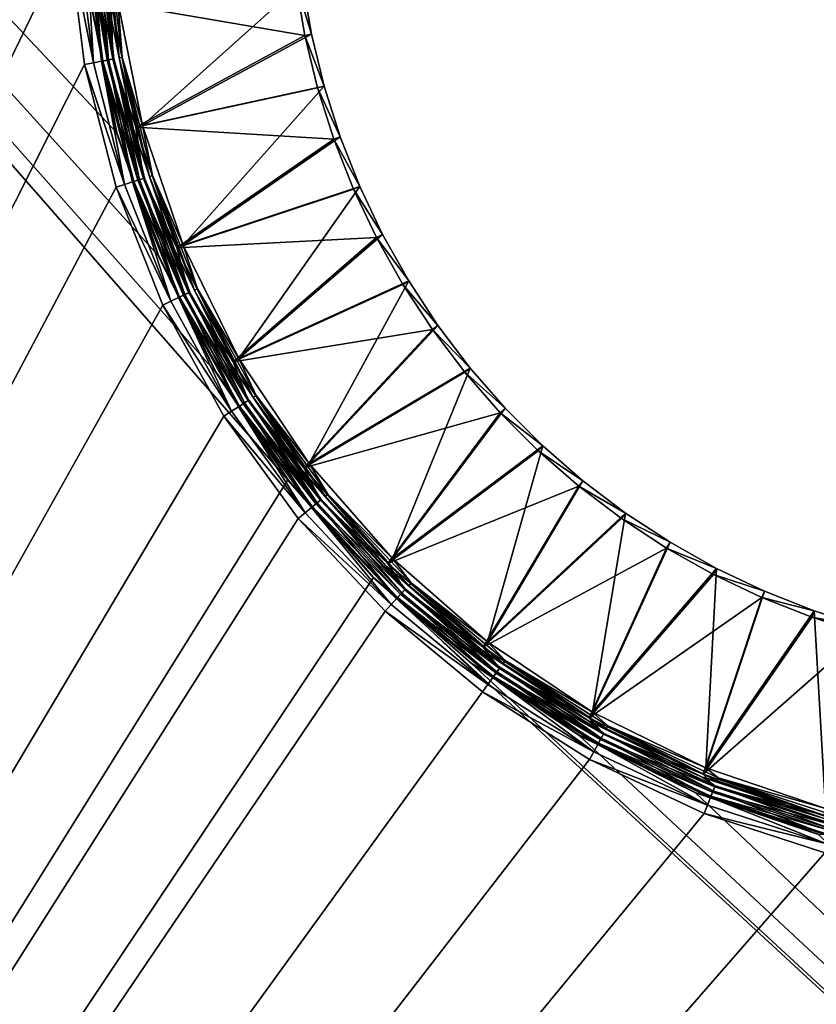
# Model space of a CAD drawing. Units: millimetres. Extents: x -430 to 430, y -255 to 255.
# Drawn here: x 138 to 184, y -27 to 32 of the extents above; entities that cross this region are included whole.
import ezdxf

# ---------------------------------------------------------------- set-up
doc = ezdxf.new("R2010")
doc.units = ezdxf.units.MM
doc.header["$LTSCALE"] = 65.185185
for name, color, linetype in [('308', 7, 'CONTINUOUS'), ('334', 7, 'CONTINUOUS'), ('364', 7, 'CONTINUOUS'), ('366', 7, 'CONTINUOUS'), ('368', 7, 'CONTINUOUS'), ('370', 7, 'CONTINUOUS'), ('372', 7, 'CONTINUOUS'), ('374', 7, 'CONTINUOUS'), ('375', 7, 'CONTINUOUS'), ('378', 7, 'CONTINUOUS')]:
    doc.layers.add(name, color=color, linetype=linetype)

msp = doc.modelspace()

# ---------------------------------------------------------------- linework, layer by layer
at = {"layer": '308', "linetype": 'Continuous'}
for points in [[(25.75, 150, -196), (25.75, -200, -196), (145.947, 65.322, -196), (25.75, 150, -196)], [(145.947, 65.322, -196), (25.75, -200, -196), (143.197, 58.377, -196), (145.947, 65.322, -196)], [(143.197, 58.377, -196), (25.75, -200, -196), (141.34, 51.144, -196), (143.197, 58.377, -196)], [(141.34, 51.144, -196), (25.75, -200, -196), (140.404, 43.734, -196), (141.34, 51.144, -196)], [(140.404, 43.734, -196), (25.75, -200, -196), (140.404, 36.266, -196), (140.404, 43.734, -196)], [(140.404, 36.266, -196), (25.75, -200, -196), (141.34, 28.856, -196), (140.404, 36.266, -196)], [(141.34, 28.856, -196), (25.75, -200, -196), (143.197, 21.622, -196), (141.34, 28.856, -196)], [(143.197, 21.622, -196), (25.75, -200, -196), (145.947, 14.678, -196), (143.197, 21.622, -196)], [(145.947, 14.678, -196), (25.75, -200, -196), (149.545, 8.134, -196), (145.947, 14.678, -196)], [(149.545, 8.134, -196), (25.75, -200, -196), (153.936, 2.092, -196), (149.545, 8.134, -196)], [(153.936, 2.092, -196), (25.75, -200, -196), (159.049, -3.352, -196), (153.936, 2.092, -196)], [(25.75, -200, -196), (373.75, -200, -196), (240.451, -3.352, -196), (25.75, -200, -196)], [(159.049, -3.352, -196), (25.75, -200, -196), (164.804, -8.111, -196), (159.049, -3.352, -196)], [(234.696, -8.111, -196), (25.75, -200, -196), (240.451, -3.352, -196), (234.696, -8.111, -196)], [(164.804, -8.111, -196), (25.75, -200, -196), (171.11, -12.112, -196), (164.804, -8.111, -196)], [(228.39, -12.112, -196), (25.75, -200, -196), (234.696, -8.111, -196), (228.39, -12.112, -196)], [(171.11, -12.112, -196), (25.75, -200, -196), (177.869, -15.292, -196), (171.11, -12.112, -196)], [(221.631, -15.292, -196), (25.75, -200, -196), (228.39, -12.112, -196), (221.631, -15.292, -196)], [(177.869, -15.292, -196), (25.75, -200, -196), (184.971, -17.598, -196), (177.869, -15.292, -196)], [(214.53, -17.598, -196), (25.75, -200, -196), (221.631, -15.292, -196), (214.53, -17.598, -196)], [(184.971, -17.598, -196), (25.75, -200, -196), (192.312, -18.997, -196), (184.971, -17.598, -196)], [(207.189, -18.997, -196), (25.75, -200, -196), (214.53, -17.598, -196), (207.189, -18.997, -196)], [(192.312, -18.997, -196), (25.75, -200, -196), (199.75, -19.464, -196), (192.312, -18.997, -196)], [(199.75, -19.464, -196), (25.75, -200, -196), (207.189, -18.997, -196), (199.75, -19.464, -196)]]:
    msp.add_3dface(points, dxfattribs=at)
at = {"layer": '334', "linetype": 'Continuous'}
for points in [[(141.725, 32.361, -197), (143.218, 24.852, -197), (25.75, 150, -197), (141.725, 32.361, -197)], [(143.218, 24.852, -197), (145.679, 17.603, -197), (25.75, 150, -197), (143.218, 24.852, -197)], [(145.679, 17.603, -197), (149.065, 10.737, -197), (25.75, 150, -197), (145.679, 17.603, -197)], [(149.065, 10.737, -197), (153.318, 4.372, -197), (25.75, 150, -197), (149.065, 10.737, -197)], [(25.75, 150, -197), (153.318, 4.372, -197), (25.75, -200, -197), (25.75, 150, -197)], [(153.318, 4.372, -197), (158.366, -1.384, -197), (25.75, -200, -197), (153.318, 4.372, -197)], [(25.75, -200, -197), (158.366, -1.384, -197), (373.75, -200, -197), (25.75, -200, -197)], [(158.366, -1.384, -197), (164.122, -6.432, -197), (373.75, -200, -197), (158.366, -1.384, -197)], [(164.122, -6.432, -197), (170.487, -10.685, -197), (373.75, -200, -197), (164.122, -6.432, -197)], [(170.487, -10.685, -197), (177.353, -14.071, -197), (373.75, -200, -197), (170.487, -10.685, -197)], [(177.353, -14.071, -197), (184.602, -16.532, -197), (373.75, -200, -197), (177.353, -14.071, -197)]]:
    msp.add_3dface(points, dxfattribs=at)
at = {"layer": '364', "linetype": 'Continuous'}
for points in [[(144.751, 25.263, -198.244), (154.178, 33.736, -203), (143.298, 32.568, -198.244), (144.751, 25.263, -198.244)], [(154.712, 30.641, -203), (154.178, 33.736, -203), (144.751, 25.263, -198.244), (154.712, 30.641, -203)], [(155.456, 27.589, -203), (154.712, 30.641, -203), (144.751, 25.263, -198.244), (155.456, 27.589, -203)], [(147.145, 18.21, -198.244), (155.456, 27.589, -203), (144.751, 25.263, -198.244), (147.145, 18.21, -198.244)], [(156.406, 24.596, -203), (155.456, 27.589, -203), (147.145, 18.21, -198.244), (156.406, 24.596, -203)], [(157.558, 21.674, -203), (156.406, 24.596, -203), (147.145, 18.21, -198.244), (157.558, 21.674, -203)], [(150.439, 11.53, -198.244), (157.558, 21.674, -203), (147.145, 18.21, -198.244), (150.439, 11.53, -198.244)], [(158.907, 18.837, -203), (157.558, 21.674, -203), (150.439, 11.53, -198.244), (158.907, 18.837, -203)], [(160.447, 16.099, -203), (158.907, 18.837, -203), (150.439, 11.53, -198.244), (160.447, 16.099, -203)], [(154.577, 5.338, -198.244), (160.447, 16.099, -203), (150.439, 11.53, -198.244), (154.577, 5.338, -198.244)], [(162.169, 13.473, -203), (160.447, 16.099, -203), (154.577, 5.338, -198.244), (162.169, 13.473, -203)], [(164.067, 10.97, -203), (162.169, 13.473, -203), (154.577, 5.338, -198.244), (164.067, 10.97, -203)], [(159.488, -0.262, -198.244), (164.067, 10.97, -203), (154.577, 5.338, -198.244), (159.488, -0.262, -198.244)], [(166.132, 8.603, -203), (164.067, 10.97, -203), (159.488, -0.262, -198.244), (166.132, 8.603, -203)], [(168.353, 6.382, -203), (166.132, 8.603, -203), (159.488, -0.262, -198.244), (168.353, 6.382, -203)], [(165.088, -5.173, -198.244), (168.353, 6.382, -203), (159.488, -0.262, -198.244), (165.088, -5.173, -198.244)], [(170.72, 4.317, -203), (168.353, 6.382, -203), (165.088, -5.173, -198.244), (170.72, 4.317, -203)], [(173.223, 2.419, -203), (170.72, 4.317, -203), (165.088, -5.173, -198.244), (173.223, 2.419, -203)], [(171.28, -9.311, -198.244), (173.223, 2.419, -203), (165.088, -5.173, -198.244), (171.28, -9.311, -198.244)], [(175.849, 0.697, -203), (173.223, 2.419, -203), (171.28, -9.311, -198.244), (175.849, 0.697, -203)], [(178.587, -0.843, -203), (175.849, 0.697, -203), (171.28, -9.311, -198.244), (178.587, -0.843, -203)], [(177.96, -12.605, -198.244), (178.587, -0.843, -203), (171.28, -9.311, -198.244), (177.96, -12.605, -198.244)], [(181.424, -2.192, -203), (178.587, -0.843, -203), (177.96, -12.605, -198.244), (181.424, -2.192, -203)], [(184.345, -3.344, -203), (181.424, -2.192, -203), (177.96, -12.605, -198.244), (184.345, -3.344, -203)], [(185.013, -14.999, -198.244), (184.345, -3.344, -203), (177.96, -12.605, -198.244), (185.013, -14.999, -198.244)], [(187.339, -4.294, -203), (184.345, -3.344, -203), (185.013, -14.999, -198.244), (187.339, -4.294, -203)]]:
    msp.add_3dface(points, dxfattribs=at)
at = {"layer": '366', "linetype": 'Continuous'}
for points in [[(142.464, 36.396, -197.839), (143.368, 29.244, -197.839), (142.662, 36.408, -198.078), (142.464, 36.396, -197.839)], [(142.464, 36.396, -197.839), (142.727, 32.492, -197.551), (143.368, 29.244, -197.839), (142.464, 36.396, -197.839)], [(143.298, 32.568, -198.244), (142.662, 36.408, -198.078), (143.563, 29.282, -198.078), (143.298, 32.568, -198.244)], [(142.662, 36.408, -198.078), (143.368, 29.244, -197.839), (143.563, 29.282, -198.078), (142.662, 36.408, -198.078)], [(144.751, 25.263, -198.244), (143.298, 32.568, -198.244), (143.563, 29.282, -198.078), (144.751, 25.263, -198.244)], [(142.727, 32.492, -197.551), (144.196, 25.112, -197.551), (143.368, 29.244, -197.839), (142.727, 32.492, -197.551)], [(143.368, 29.244, -197.839), (145.16, 22.263, -197.839), (143.563, 29.282, -198.078), (143.368, 29.244, -197.839)], [(143.368, 29.244, -197.839), (144.196, 25.112, -197.551), (145.16, 22.263, -197.839), (143.368, 29.244, -197.839)], [(144.751, 25.263, -198.244), (143.563, 29.282, -198.078), (145.349, 22.324, -198.078), (144.751, 25.263, -198.244)], [(143.563, 29.282, -198.078), (145.16, 22.263, -197.839), (145.349, 22.324, -198.078), (143.563, 29.282, -198.078)], [(144.196, 25.112, -197.551), (146.614, 17.987, -197.551), (145.16, 22.263, -197.839), (144.196, 25.112, -197.551)], [(147.145, 18.21, -198.244), (144.751, 25.263, -198.244), (145.349, 22.324, -198.078), (147.145, 18.21, -198.244)], [(145.16, 22.263, -197.839), (147.814, 15.561, -197.839), (145.349, 22.324, -198.078), (145.16, 22.263, -197.839)], [(145.16, 22.263, -197.839), (146.614, 17.987, -197.551), (147.814, 15.561, -197.839), (145.16, 22.263, -197.839)], [(147.145, 18.21, -198.244), (145.349, 22.324, -198.078), (147.993, 15.645, -198.078), (147.145, 18.21, -198.244)], [(145.349, 22.324, -198.078), (147.814, 15.561, -197.839), (147.993, 15.645, -198.078), (145.349, 22.324, -198.078)], [(150.439, 11.53, -198.244), (147.145, 18.21, -198.244), (147.993, 15.645, -198.078), (150.439, 11.53, -198.244)], [(146.614, 17.987, -197.551), (149.943, 11.239, -197.551), (147.814, 15.561, -197.839), (146.614, 17.987, -197.551)], [(147.814, 15.561, -197.839), (151.286, 9.244, -197.839), (147.993, 15.645, -198.078), (147.814, 15.561, -197.839)], [(147.814, 15.561, -197.839), (149.943, 11.239, -197.551), (151.286, 9.244, -197.839), (147.814, 15.561, -197.839)], [(150.439, 11.53, -198.244), (147.993, 15.645, -198.078), (151.454, 9.35, -198.078), (150.439, 11.53, -198.244)], [(147.993, 15.645, -198.078), (151.286, 9.244, -197.839), (151.454, 9.35, -198.078), (147.993, 15.645, -198.078)], [(149.943, 11.239, -197.551), (154.123, 4.983, -197.551), (151.286, 9.244, -197.839), (149.943, 11.239, -197.551)], [(154.577, 5.338, -198.244), (150.439, 11.53, -198.244), (151.454, 9.35, -198.078), (154.577, 5.338, -198.244)], [(151.286, 9.244, -197.839), (155.523, 3.412, -197.839), (151.454, 9.35, -198.078), (151.286, 9.244, -197.839)], [(154.577, 5.338, -198.244), (151.454, 9.35, -198.078), (155.676, 3.539, -198.078), (154.577, 5.338, -198.244)], [(151.454, 9.35, -198.078), (155.523, 3.412, -197.839), (155.676, 3.539, -198.078), (151.454, 9.35, -198.078)], [(151.286, 9.244, -197.839), (154.123, 4.983, -197.551), (155.523, 3.412, -197.839), (151.286, 9.244, -197.839)], [(159.488, -0.262, -198.244), (154.577, 5.338, -198.244), (155.676, 3.539, -198.078), (159.488, -0.262, -198.244)], [(154.123, 4.983, -197.551), (159.085, -0.673, -197.551), (155.523, 3.412, -197.839), (154.123, 4.983, -197.551)], [(155.523, 3.412, -197.839), (160.458, -1.842, -197.839), (155.676, 3.539, -198.078), (155.523, 3.412, -197.839)], [(159.488, -0.262, -198.244), (155.676, 3.539, -198.078), (160.593, -1.697, -198.078), (159.488, -0.262, -198.244)], [(155.676, 3.539, -198.078), (160.458, -1.842, -197.839), (160.593, -1.697, -198.078), (155.676, 3.539, -198.078)], [(155.523, 3.412, -197.839), (159.085, -0.673, -197.551), (160.458, -1.842, -197.839), (155.523, 3.412, -197.839)], [(165.088, -5.173, -198.244), (159.488, -0.262, -198.244), (160.593, -1.697, -198.078), (165.088, -5.173, -198.244)], [(159.085, -0.673, -197.551), (164.743, -5.634, -197.551), (160.458, -1.842, -197.839), (159.085, -0.673, -197.551)], [(160.458, -1.842, -197.839), (166.012, -6.437, -197.839), (160.593, -1.697, -198.078), (160.458, -1.842, -197.839)], [(165.088, -5.173, -198.244), (160.593, -1.697, -198.078), (166.128, -6.276, -198.078), (165.088, -5.173, -198.244)], [(160.593, -1.697, -198.078), (166.012, -6.437, -197.839), (166.128, -6.276, -198.078), (160.593, -1.697, -198.078)], [(160.458, -1.842, -197.839), (164.743, -5.634, -197.551), (166.012, -6.437, -197.839), (160.458, -1.842, -197.839)], [(171.28, -9.311, -198.244), (165.088, -5.173, -198.244), (166.128, -6.276, -198.078), (171.28, -9.311, -198.244)], [(164.743, -5.634, -197.551), (170.999, -9.813, -197.551), (166.012, -6.437, -197.839), (164.743, -5.634, -197.551)], [(166.012, -6.437, -197.839), (172.098, -10.299, -197.839), (166.128, -6.276, -198.078), (166.012, -6.437, -197.839)], [(171.28, -9.311, -198.244), (166.128, -6.276, -198.078), (172.193, -10.125, -198.078), (171.28, -9.311, -198.244)], [(166.128, -6.276, -198.078), (172.098, -10.299, -197.839), (172.193, -10.125, -198.078), (166.128, -6.276, -198.078)], [(166.012, -6.437, -197.839), (170.999, -9.813, -197.551), (172.098, -10.299, -197.839), (166.012, -6.437, -197.839)], [(170.999, -9.813, -197.551), (177.748, -13.14, -197.551), (172.098, -10.299, -197.839), (170.999, -9.813, -197.551)], [(177.96, -12.605, -198.244), (171.28, -9.311, -198.244), (172.193, -10.125, -198.078), (177.96, -12.605, -198.244)], [(172.098, -10.299, -197.839), (178.62, -13.368, -197.839), (172.193, -10.125, -198.078), (172.098, -10.299, -197.839)], [(172.098, -10.299, -197.839), (177.748, -13.14, -197.551), (178.62, -13.368, -197.839), (172.098, -10.299, -197.839)], [(177.96, -12.605, -198.244), (172.193, -10.125, -198.078), (178.693, -13.184, -198.078), (177.96, -12.605, -198.244)], [(172.193, -10.125, -198.078), (178.62, -13.368, -197.839), (178.693, -13.184, -198.078), (172.193, -10.125, -198.078)], [(185.013, -14.999, -198.244), (177.96, -12.605, -198.244), (178.693, -13.184, -198.078), (185.013, -14.999, -198.244)], [(177.748, -13.14, -197.551), (184.872, -15.557, -197.551), (178.62, -13.368, -197.839), (177.748, -13.14, -197.551)], [(178.62, -13.368, -197.839), (185.475, -15.596, -197.839), (178.693, -13.184, -198.078), (178.62, -13.368, -197.839)], [(185.013, -14.999, -198.244), (178.693, -13.184, -198.078), (185.525, -15.404, -198.078), (185.013, -14.999, -198.244)], [(178.693, -13.184, -198.078), (185.475, -15.596, -197.839), (185.525, -15.404, -198.078), (178.693, -13.184, -198.078)], [(178.62, -13.368, -197.839), (184.872, -15.557, -197.551), (185.475, -15.596, -197.839), (178.62, -13.368, -197.839)]]:
    msp.add_3dface(points, dxfattribs=at)
at = {"layer": '368', "linetype": 'Continuous'}
for points in [[(153.783, 33.682, -203.917), (154.322, 30.56, -203.917), (142.903, 32.516, -199.161), (153.783, 33.682, -203.917)], [(142.903, 32.516, -199.161), (154.322, 30.56, -203.917), (144.366, 25.16, -199.161), (142.903, 32.516, -199.161)], [(154.322, 30.56, -203.917), (155.072, 27.482, -203.917), (144.366, 25.16, -199.161), (154.322, 30.56, -203.917)], [(155.072, 27.482, -203.917), (156.03, 24.462, -203.917), (144.366, 25.16, -199.161), (155.072, 27.482, -203.917)], [(144.366, 25.16, -199.161), (156.03, 24.462, -203.917), (146.777, 18.058, -199.161), (144.366, 25.16, -199.161)], [(156.03, 24.462, -203.917), (157.193, 21.515, -203.917), (146.777, 18.058, -199.161), (156.03, 24.462, -203.917)], [(157.193, 21.515, -203.917), (158.553, 18.654, -203.917), (146.777, 18.058, -199.161), (157.193, 21.515, -203.917)], [(146.777, 18.058, -199.161), (158.553, 18.654, -203.917), (150.094, 11.331, -199.161), (146.777, 18.058, -199.161)], [(158.553, 18.654, -203.917), (160.106, 15.892, -203.917), (150.094, 11.331, -199.161), (158.553, 18.654, -203.917)], [(160.106, 15.892, -203.917), (161.844, 13.243, -203.917), (150.094, 11.331, -199.161), (160.106, 15.892, -203.917)], [(150.094, 11.331, -199.161), (161.844, 13.243, -203.917), (154.261, 5.095, -199.161), (150.094, 11.331, -199.161)], [(161.844, 13.243, -203.917), (163.758, 10.718, -203.917), (154.261, 5.095, -199.161), (161.844, 13.243, -203.917)], [(163.758, 10.718, -203.917), (165.84, 8.33, -203.917), (154.261, 5.095, -199.161), (163.758, 10.718, -203.917)], [(154.261, 5.095, -199.161), (165.84, 8.33, -203.917), (159.206, -0.544, -199.161), (154.261, 5.095, -199.161)], [(165.84, 8.33, -203.917), (168.08, 6.09, -203.917), (159.206, -0.544, -199.161), (165.84, 8.33, -203.917)], [(168.08, 6.09, -203.917), (170.468, 4.008, -203.917), (159.206, -0.544, -199.161), (168.08, 6.09, -203.917)], [(159.206, -0.544, -199.161), (170.468, 4.008, -203.917), (164.845, -5.489, -199.161), (159.206, -0.544, -199.161)], [(170.468, 4.008, -203.917), (172.993, 2.094, -203.917), (164.845, -5.489, -199.161), (170.468, 4.008, -203.917)], [(172.993, 2.094, -203.917), (175.642, 0.356, -203.917), (164.845, -5.489, -199.161), (172.993, 2.094, -203.917)], [(164.845, -5.489, -199.161), (175.642, 0.356, -203.917), (171.081, -9.656, -199.161), (164.845, -5.489, -199.161)], [(175.642, 0.356, -203.917), (178.404, -1.197, -203.917), (171.081, -9.656, -199.161), (175.642, 0.356, -203.917)], [(178.404, -1.197, -203.917), (181.265, -2.557, -203.917), (171.081, -9.656, -199.161), (178.404, -1.197, -203.917)], [(171.081, -9.656, -199.161), (181.265, -2.557, -203.917), (177.808, -12.973, -199.161), (171.081, -9.656, -199.161)], [(181.265, -2.557, -203.917), (184.212, -3.72, -203.917), (177.808, -12.973, -199.161), (181.265, -2.557, -203.917)], [(184.212, -3.72, -203.917), (187.232, -4.678, -203.917), (177.808, -12.973, -199.161), (184.212, -3.72, -203.917)], [(177.808, -12.973, -199.161), (187.232, -4.678, -203.917), (184.91, -15.384, -199.161), (177.808, -12.973, -199.161)]]:
    msp.add_3dface(points, dxfattribs=at)
at = {"layer": '370', "linetype": 'Continuous'}
for points in [[(142.666, 29.111, -198.562), (141.497, 36.335, -198.138), (141.751, 36.351, -198.562), (142.666, 29.111, -198.562)], [(142.415, 29.063, -198.138), (141.739, 32.362, -197.665), (141.497, 36.335, -198.138), (142.415, 29.063, -198.138)], [(142.415, 29.063, -198.138), (141.497, 36.335, -198.138), (142.666, 29.111, -198.562), (142.415, 29.063, -198.138)], [(143.011, 29.176, -198.91), (141.751, 36.351, -198.562), (142.102, 36.373, -198.91), (143.011, 29.176, -198.91)], [(142.666, 29.111, -198.562), (141.751, 36.351, -198.562), (143.011, 29.176, -198.91), (142.666, 29.111, -198.562)], [(142.903, 32.516, -199.161), (143.011, 29.176, -198.91), (142.102, 36.373, -198.91), (142.903, 32.516, -199.161)], [(142.903, 32.516, -199.161), (144.366, 25.16, -199.161), (143.011, 29.176, -198.91), (142.903, 32.516, -199.161)], [(143.233, 24.854, -197.665), (141.739, 32.362, -197.665), (142.415, 29.063, -198.138), (143.233, 24.854, -197.665)], [(144.481, 22.042, -198.562), (142.415, 29.063, -198.138), (142.666, 29.111, -198.562), (144.481, 22.042, -198.562)], [(144.238, 21.963, -198.138), (143.233, 24.854, -197.665), (142.415, 29.063, -198.138), (144.238, 21.963, -198.138)], [(144.238, 21.963, -198.138), (142.415, 29.063, -198.138), (144.481, 22.042, -198.562), (144.238, 21.963, -198.138)], [(144.815, 22.15, -198.91), (142.666, 29.111, -198.562), (143.011, 29.176, -198.91), (144.815, 22.15, -198.91)], [(144.481, 22.042, -198.562), (142.666, 29.111, -198.562), (144.815, 22.15, -198.91), (144.481, 22.042, -198.562)], [(144.366, 25.16, -199.161), (144.815, 22.15, -198.91), (143.011, 29.176, -198.91), (144.366, 25.16, -199.161)], [(144.366, 25.16, -199.161), (146.777, 18.058, -199.161), (144.815, 22.15, -198.91), (144.366, 25.16, -199.161)], [(145.694, 17.606, -197.665), (143.233, 24.854, -197.665), (144.238, 21.963, -198.138), (145.694, 17.606, -197.665)], [(147.485, 15.406, -198.91), (144.481, 22.042, -198.562), (144.815, 22.15, -198.91), (147.485, 15.406, -198.91)], [(146.777, 18.058, -199.161), (147.485, 15.406, -198.91), (144.815, 22.15, -198.91), (146.777, 18.058, -199.161)], [(147.167, 15.256, -198.562), (144.238, 21.963, -198.138), (144.481, 22.042, -198.562), (147.167, 15.256, -198.562)], [(146.937, 15.148, -198.138), (145.694, 17.606, -197.665), (144.238, 21.963, -198.138), (146.937, 15.148, -198.138)], [(146.937, 15.148, -198.138), (144.238, 21.963, -198.138), (147.167, 15.256, -198.562), (146.937, 15.148, -198.138)], [(147.167, 15.256, -198.562), (144.481, 22.042, -198.562), (147.485, 15.406, -198.91), (147.167, 15.256, -198.562)], [(146.777, 18.058, -199.161), (150.094, 11.331, -199.161), (147.485, 15.406, -198.91), (146.777, 18.058, -199.161)], [(149.079, 10.741, -197.665), (145.694, 17.606, -197.665), (146.937, 15.148, -198.138), (149.079, 10.741, -197.665)], [(150.683, 8.861, -198.562), (146.937, 15.148, -198.138), (147.167, 15.256, -198.562), (150.683, 8.861, -198.562)], [(150.468, 8.725, -198.138), (149.079, 10.741, -197.665), (146.937, 15.148, -198.138), (150.468, 8.725, -198.138)], [(150.468, 8.725, -198.138), (146.937, 15.148, -198.138), (150.683, 8.861, -198.562), (150.468, 8.725, -198.138)], [(150.98, 9.049, -198.91), (147.167, 15.256, -198.562), (147.485, 15.406, -198.91), (150.98, 9.049, -198.91)], [(150.683, 8.861, -198.562), (147.167, 15.256, -198.562), (150.98, 9.049, -198.91), (150.683, 8.861, -198.562)], [(150.094, 11.331, -199.161), (150.98, 9.049, -198.91), (147.485, 15.406, -198.91), (150.094, 11.331, -199.161)], [(150.094, 11.331, -199.161), (154.261, 5.095, -199.161), (150.98, 9.049, -198.91), (150.094, 11.331, -199.161)], [(153.332, 4.377, -197.665), (149.079, 10.741, -197.665), (150.468, 8.725, -198.138), (153.332, 4.377, -197.665)], [(154.973, 2.957, -198.562), (150.468, 8.725, -198.138), (150.683, 8.861, -198.562), (154.973, 2.957, -198.562)], [(154.776, 2.795, -198.138), (153.332, 4.377, -197.665), (150.468, 8.725, -198.138), (154.776, 2.795, -198.138)], [(154.776, 2.795, -198.138), (150.468, 8.725, -198.138), (154.973, 2.957, -198.562), (154.776, 2.795, -198.138)], [(155.243, 3.181, -198.91), (150.683, 8.861, -198.562), (150.98, 9.049, -198.91), (155.243, 3.181, -198.91)], [(154.973, 2.957, -198.562), (150.683, 8.861, -198.562), (155.243, 3.181, -198.91), (154.973, 2.957, -198.562)], [(154.261, 5.095, -199.161), (155.243, 3.181, -198.91), (150.98, 9.049, -198.91), (154.261, 5.095, -199.161)], [(154.261, 5.095, -199.161), (159.206, -0.544, -199.161), (155.243, 3.181, -198.91), (154.261, 5.095, -199.161)], [(158.38, -1.378, -197.665), (153.332, 4.377, -197.665), (154.776, 2.795, -198.138), (158.38, -1.378, -197.665)], [(159.969, -2.363, -198.562), (154.776, 2.795, -198.138), (154.973, 2.957, -198.562), (159.969, -2.363, -198.562)], [(160.209, -2.107, -198.91), (154.973, 2.957, -198.562), (155.243, 3.181, -198.91), (160.209, -2.107, -198.91)], [(159.969, -2.363, -198.562), (154.973, 2.957, -198.562), (160.209, -2.107, -198.91), (159.969, -2.363, -198.562)], [(159.206, -0.544, -199.161), (160.209, -2.107, -198.91), (155.243, 3.181, -198.91), (159.206, -0.544, -199.161)], [(159.794, -2.549, -198.138), (158.38, -1.378, -197.665), (154.776, 2.795, -198.138), (159.794, -2.549, -198.138)], [(159.794, -2.549, -198.138), (154.776, 2.795, -198.138), (159.969, -2.363, -198.562), (159.794, -2.549, -198.138)], [(159.206, -0.544, -199.161), (164.845, -5.489, -199.161), (160.209, -2.107, -198.91), (159.206, -0.544, -199.161)], [(164.135, -6.424, -197.665), (158.38, -1.378, -197.665), (159.794, -2.549, -198.138), (164.135, -6.424, -197.665)], [(165.798, -6.731, -198.91), (159.969, -2.363, -198.562), (160.209, -2.107, -198.91), (165.798, -6.731, -198.91)], [(164.845, -5.489, -199.161), (165.798, -6.731, -198.91), (160.209, -2.107, -198.91), (164.845, -5.489, -199.161)], [(165.592, -7.015, -198.562), (159.794, -2.549, -198.138), (159.969, -2.363, -198.562), (165.592, -7.015, -198.562)], [(165.442, -7.221, -198.138), (164.135, -6.424, -197.665), (159.794, -2.549, -198.138), (165.442, -7.221, -198.138)], [(165.442, -7.221, -198.138), (159.794, -2.549, -198.138), (165.592, -7.015, -198.562), (165.442, -7.221, -198.138)], [(165.592, -7.015, -198.562), (159.969, -2.363, -198.562), (165.798, -6.731, -198.91), (165.592, -7.015, -198.562)], [(164.845, -5.489, -199.161), (171.081, -9.656, -199.161), (165.798, -6.731, -198.91), (164.845, -5.489, -199.161)], [(170.501, -10.676, -197.665), (164.135, -6.424, -197.665), (165.442, -7.221, -198.138), (170.501, -10.676, -197.665)], [(171.923, -10.618, -198.91), (165.592, -7.015, -198.562), (165.798, -6.731, -198.91), (171.923, -10.618, -198.91)], [(171.081, -9.656, -199.161), (171.923, -10.618, -198.91), (165.798, -6.731, -198.91), (171.081, -9.656, -199.161)], [(171.754, -10.925, -198.562), (165.442, -7.221, -198.138), (165.592, -7.015, -198.562), (171.754, -10.925, -198.562)], [(171.631, -11.149, -198.138), (170.501, -10.676, -197.665), (165.442, -7.221, -198.138), (171.631, -11.149, -198.138)], [(171.631, -11.149, -198.138), (165.442, -7.221, -198.138), (171.754, -10.925, -198.562), (171.631, -11.149, -198.138)], [(171.754, -10.925, -198.562), (165.592, -7.015, -198.562), (171.923, -10.618, -198.91), (171.754, -10.925, -198.562)], [(171.081, -9.656, -199.161), (177.808, -12.973, -199.161), (171.923, -10.618, -198.91), (171.081, -9.656, -199.161)], [(177.367, -14.061, -197.665), (170.501, -10.676, -197.665), (171.631, -11.149, -198.138), (177.367, -14.061, -197.665)], [(178.357, -14.033, -198.562), (171.631, -11.149, -198.138), (171.754, -10.925, -198.562), (178.357, -14.033, -198.562)], [(178.486, -13.706, -198.91), (171.754, -10.925, -198.562), (171.923, -10.618, -198.91), (178.486, -13.706, -198.91)], [(178.357, -14.033, -198.562), (171.754, -10.925, -198.562), (178.486, -13.706, -198.91), (178.357, -14.033, -198.562)], [(177.808, -12.973, -199.161), (178.486, -13.706, -198.91), (171.923, -10.618, -198.91), (177.808, -12.973, -199.161)], [(178.263, -14.27, -198.138), (177.367, -14.061, -197.665), (171.631, -11.149, -198.138), (178.263, -14.27, -198.138)], [(178.263, -14.27, -198.138), (171.631, -11.149, -198.138), (178.357, -14.033, -198.562), (178.263, -14.27, -198.138)], [(177.808, -12.973, -199.161), (184.91, -15.384, -199.161), (178.486, -13.706, -198.91), (177.808, -12.973, -199.161)], [(185.385, -15.948, -198.91), (178.357, -14.033, -198.562), (178.486, -13.706, -198.91), (185.385, -15.948, -198.91)], [(184.91, -15.384, -199.161), (185.385, -15.948, -198.91), (178.486, -13.706, -198.91), (184.91, -15.384, -199.161)], [(184.615, -16.52, -197.665), (177.367, -14.061, -197.665), (178.263, -14.27, -198.138), (184.615, -16.52, -197.665)], [(185.298, -16.288, -198.562), (178.263, -14.27, -198.138), (178.357, -14.033, -198.562), (185.298, -16.288, -198.562)], [(185.234, -16.535, -198.138), (184.615, -16.52, -197.665), (178.263, -14.27, -198.138), (185.234, -16.535, -198.138)], [(185.234, -16.535, -198.138), (178.263, -14.27, -198.138), (185.298, -16.288, -198.562), (185.234, -16.535, -198.138)], [(185.298, -16.288, -198.562), (178.357, -14.033, -198.562), (185.385, -15.948, -198.91), (185.298, -16.288, -198.562)]]:
    msp.add_3dface(points, dxfattribs=at)
at = {"layer": '372', "linetype": 'Continuous'}
for points in [[(141.725, 32.361, -197), (141.725, 32.36, -197.496), (143.218, 24.852, -197), (141.725, 32.361, -197)], [(141.725, 32.36, -197.496), (143.219, 24.85, -197.496), (143.218, 24.852, -197), (141.725, 32.36, -197.496)], [(143.218, 24.852, -197), (143.219, 24.85, -197.496), (145.679, 17.603, -197), (143.218, 24.852, -197)], [(143.219, 24.85, -197.496), (145.68, 17.6, -197.496), (145.679, 17.603, -197), (143.219, 24.85, -197.496)], [(145.679, 17.603, -197), (145.68, 17.6, -197.496), (149.065, 10.737, -197), (145.679, 17.603, -197)], [(145.68, 17.6, -197.496), (149.067, 10.734, -197.496), (149.065, 10.737, -197), (145.68, 17.6, -197.496)], [(149.065, 10.737, -197), (149.067, 10.734, -197.496), (153.318, 4.372, -197), (149.065, 10.737, -197)], [(149.067, 10.734, -197.496), (153.321, 4.368, -197.496), (153.318, 4.372, -197), (149.067, 10.734, -197.496)], [(153.318, 4.372, -197), (153.321, 4.368, -197.496), (158.366, -1.384, -197), (153.318, 4.372, -197)], [(153.321, 4.368, -197.496), (158.37, -1.388, -197.496), (158.366, -1.384, -197), (153.321, 4.368, -197.496)], [(158.366, -1.384, -197), (158.37, -1.388, -197.496), (164.122, -6.432, -197), (158.366, -1.384, -197)], [(158.37, -1.388, -197.496), (164.127, -6.436, -197.496), (164.122, -6.432, -197), (158.37, -1.388, -197.496)], [(164.122, -6.432, -197), (164.127, -6.436, -197.496), (170.487, -10.685, -197), (164.122, -6.432, -197)], [(164.127, -6.436, -197.496), (170.493, -10.689, -197.496), (170.487, -10.685, -197), (164.127, -6.436, -197.496)], [(170.487, -10.685, -197), (170.493, -10.689, -197.496), (177.353, -14.071, -197), (170.487, -10.685, -197)], [(170.493, -10.689, -197.496), (177.361, -14.074, -197.496), (177.353, -14.071, -197), (170.493, -10.689, -197.496)], [(177.353, -14.071, -197), (177.361, -14.074, -197.496), (184.602, -16.532, -197), (177.353, -14.071, -197)], [(177.361, -14.074, -197.496), (184.612, -16.534, -197.496), (184.602, -16.532, -197), (177.361, -14.074, -197.496)]]:
    msp.add_3dface(points, dxfattribs=at)
at = {"layer": '374', "linetype": 'Continuous'}
for points in [[(154.178, 33.736, -203), (154.712, 30.641, -203), (153.783, 33.682, -203.917), (154.178, 33.736, -203)], [(153.783, 33.682, -203.917), (154.712, 30.641, -203), (154.322, 30.56, -203.917), (153.783, 33.682, -203.917)], [(154.712, 30.641, -203), (155.456, 27.589, -203), (154.322, 30.56, -203.917), (154.712, 30.641, -203)], [(154.322, 30.56, -203.917), (155.456, 27.589, -203), (155.072, 27.482, -203.917), (154.322, 30.56, -203.917)], [(155.456, 27.589, -203), (156.406, 24.596, -203), (155.072, 27.482, -203.917), (155.456, 27.589, -203)], [(155.072, 27.482, -203.917), (156.406, 24.596, -203), (156.03, 24.462, -203.917), (155.072, 27.482, -203.917)], [(156.406, 24.596, -203), (157.558, 21.674, -203), (156.03, 24.462, -203.917), (156.406, 24.596, -203)], [(156.03, 24.462, -203.917), (157.558, 21.674, -203), (157.193, 21.515, -203.917), (156.03, 24.462, -203.917)], [(157.558, 21.674, -203), (158.907, 18.837, -203), (157.193, 21.515, -203.917), (157.558, 21.674, -203)], [(157.193, 21.515, -203.917), (158.907, 18.837, -203), (158.553, 18.654, -203.917), (157.193, 21.515, -203.917)], [(158.907, 18.837, -203), (160.447, 16.099, -203), (158.553, 18.654, -203.917), (158.907, 18.837, -203)], [(158.553, 18.654, -203.917), (160.447, 16.099, -203), (160.106, 15.892, -203.917), (158.553, 18.654, -203.917)], [(160.447, 16.099, -203), (162.169, 13.473, -203), (160.106, 15.892, -203.917), (160.447, 16.099, -203)], [(160.106, 15.892, -203.917), (162.169, 13.473, -203), (161.844, 13.243, -203.917), (160.106, 15.892, -203.917)], [(162.169, 13.473, -203), (164.067, 10.97, -203), (161.844, 13.243, -203.917), (162.169, 13.473, -203)], [(161.844, 13.243, -203.917), (164.067, 10.97, -203), (163.758, 10.718, -203.917), (161.844, 13.243, -203.917)], [(164.067, 10.97, -203), (166.132, 8.603, -203), (163.758, 10.718, -203.917), (164.067, 10.97, -203)], [(163.758, 10.718, -203.917), (166.132, 8.603, -203), (165.84, 8.33, -203.917), (163.758, 10.718, -203.917)], [(166.132, 8.603, -203), (168.353, 6.382, -203), (165.84, 8.33, -203.917), (166.132, 8.603, -203)], [(165.84, 8.33, -203.917), (168.353, 6.382, -203), (168.08, 6.09, -203.917), (165.84, 8.33, -203.917)], [(168.353, 6.382, -203), (170.72, 4.317, -203), (168.08, 6.09, -203.917), (168.353, 6.382, -203)], [(168.08, 6.09, -203.917), (170.72, 4.317, -203), (170.468, 4.008, -203.917), (168.08, 6.09, -203.917)], [(170.72, 4.317, -203), (173.223, 2.419, -203), (170.468, 4.008, -203.917), (170.72, 4.317, -203)], [(170.468, 4.008, -203.917), (173.223, 2.419, -203), (172.993, 2.094, -203.917), (170.468, 4.008, -203.917)], [(173.223, 2.419, -203), (175.849, 0.697, -203), (172.993, 2.094, -203.917), (173.223, 2.419, -203)], [(172.993, 2.094, -203.917), (175.849, 0.697, -203), (175.642, 0.356, -203.917), (172.993, 2.094, -203.917)], [(175.849, 0.697, -203), (178.587, -0.843, -203), (175.642, 0.356, -203.917), (175.849, 0.697, -203)], [(175.642, 0.356, -203.917), (178.587, -0.843, -203), (178.404, -1.197, -203.917), (175.642, 0.356, -203.917)], [(178.587, -0.843, -203), (181.424, -2.192, -203), (178.404, -1.197, -203.917), (178.587, -0.843, -203)], [(178.404, -1.197, -203.917), (181.424, -2.192, -203), (181.265, -2.557, -203.917), (178.404, -1.197, -203.917)], [(181.424, -2.192, -203), (184.345, -3.344, -203), (181.265, -2.557, -203.917), (181.424, -2.192, -203)], [(181.265, -2.557, -203.917), (184.345, -3.344, -203), (184.212, -3.72, -203.917), (181.265, -2.557, -203.917)], [(184.345, -3.344, -203), (187.339, -4.294, -203), (184.212, -3.72, -203.917), (184.345, -3.344, -203)], [(184.212, -3.72, -203.917), (187.339, -4.294, -203), (187.232, -4.678, -203.917), (184.212, -3.72, -203.917)]]:
    msp.add_3dface(points, dxfattribs=at)
at = {"layer": '375', "linetype": 'Continuous'}
for points in [[(140.932, 36.3, -196.071), (140.404, 36.266, -196), (141.86, 28.957, -196.071), (140.932, 36.3, -196.071)], [(140.404, 36.266, -196), (141.34, 28.856, -196), (141.86, 28.957, -196.071), (140.404, 36.266, -196)], [(140.932, 36.3, -196.071), (141.86, 28.957, -196.071), (141.425, 36.331, -196.282), (140.932, 36.3, -196.071)], [(141.425, 36.331, -196.282), (142.345, 29.049, -196.282), (141.844, 36.357, -196.616), (141.425, 36.331, -196.282)], [(141.425, 36.331, -196.282), (141.86, 28.957, -196.071), (142.345, 29.049, -196.282), (141.425, 36.331, -196.282)], [(141.844, 36.357, -196.616), (142.758, 29.128, -196.616), (142.16, 36.377, -197.05), (141.844, 36.357, -196.616)], [(141.844, 36.357, -196.616), (142.345, 29.049, -196.282), (142.758, 29.128, -196.616), (141.844, 36.357, -196.616)], [(142.727, 32.492, -197.551), (142.16, 36.377, -197.05), (143.068, 29.187, -197.05), (142.727, 32.492, -197.551)], [(142.16, 36.377, -197.05), (142.758, 29.128, -196.616), (143.068, 29.187, -197.05), (142.16, 36.377, -197.05)], [(144.196, 25.112, -197.551), (142.727, 32.492, -197.551), (143.068, 29.187, -197.05), (144.196, 25.112, -197.551)], [(141.86, 28.957, -196.071), (143.7, 21.788, -196.071), (142.345, 29.049, -196.282), (141.86, 28.957, -196.071)], [(142.345, 29.049, -196.282), (144.17, 21.941, -196.282), (142.758, 29.128, -196.616), (142.345, 29.049, -196.282)], [(142.345, 29.049, -196.282), (143.7, 21.788, -196.071), (144.17, 21.941, -196.282), (142.345, 29.049, -196.282)], [(142.758, 29.128, -196.616), (144.57, 22.071, -196.616), (143.068, 29.187, -197.05), (142.758, 29.128, -196.616)], [(142.758, 29.128, -196.616), (144.17, 21.941, -196.282), (144.57, 22.071, -196.616), (142.758, 29.128, -196.616)], [(144.196, 25.112, -197.551), (143.068, 29.187, -197.05), (144.87, 22.168, -197.05), (144.196, 25.112, -197.551)], [(143.068, 29.187, -197.05), (144.57, 22.071, -196.616), (144.87, 22.168, -197.05), (143.068, 29.187, -197.05)], [(141.86, 28.957, -196.071), (141.34, 28.856, -196), (143.7, 21.788, -196.071), (141.86, 28.957, -196.071)], [(141.34, 28.856, -196), (143.197, 21.622, -196), (143.7, 21.788, -196.071), (141.34, 28.856, -196)], [(146.614, 17.987, -197.551), (144.196, 25.112, -197.551), (144.87, 22.168, -197.05), (146.614, 17.987, -197.551)], [(144.17, 21.941, -196.282), (146.872, 15.117, -196.282), (144.57, 22.071, -196.616), (144.17, 21.941, -196.282)], [(144.57, 22.071, -196.616), (147.252, 15.296, -196.616), (144.87, 22.168, -197.05), (144.57, 22.071, -196.616)], [(144.57, 22.071, -196.616), (146.872, 15.117, -196.282), (147.252, 15.296, -196.616), (144.57, 22.071, -196.616)], [(146.614, 17.987, -197.551), (144.87, 22.168, -197.05), (147.538, 15.431, -197.05), (146.614, 17.987, -197.551)], [(144.87, 22.168, -197.05), (147.252, 15.296, -196.616), (147.538, 15.431, -197.05), (144.87, 22.168, -197.05)], [(143.7, 21.788, -196.071), (143.197, 21.622, -196), (146.425, 14.907, -196.071), (143.7, 21.788, -196.071)], [(143.197, 21.622, -196), (145.947, 14.678, -196), (146.425, 14.907, -196.071), (143.197, 21.622, -196)], [(143.7, 21.788, -196.071), (146.425, 14.907, -196.071), (144.17, 21.941, -196.282), (143.7, 21.788, -196.071)], [(144.17, 21.941, -196.282), (146.425, 14.907, -196.071), (146.872, 15.117, -196.282), (144.17, 21.941, -196.282)], [(149.943, 11.239, -197.551), (146.614, 17.987, -197.551), (147.538, 15.431, -197.05), (149.943, 11.239, -197.551)], [(146.425, 14.907, -196.071), (149.99, 8.422, -196.071), (146.872, 15.117, -196.282), (146.425, 14.907, -196.071)], [(146.872, 15.117, -196.282), (150.407, 8.686, -196.282), (147.252, 15.296, -196.616), (146.872, 15.117, -196.282)], [(146.872, 15.117, -196.282), (149.99, 8.422, -196.071), (150.407, 8.686, -196.282), (146.872, 15.117, -196.282)], [(147.252, 15.296, -196.616), (150.762, 8.911, -196.616), (147.538, 15.431, -197.05), (147.252, 15.296, -196.616)], [(147.252, 15.296, -196.616), (150.407, 8.686, -196.282), (150.762, 8.911, -196.616), (147.252, 15.296, -196.616)], [(149.943, 11.239, -197.551), (147.538, 15.431, -197.05), (151.029, 9.081, -197.05), (149.943, 11.239, -197.551)], [(147.538, 15.431, -197.05), (150.762, 8.911, -196.616), (151.029, 9.081, -197.05), (147.538, 15.431, -197.05)], [(146.425, 14.907, -196.071), (145.947, 14.678, -196), (149.99, 8.422, -196.071), (146.425, 14.907, -196.071)], [(145.947, 14.678, -196), (149.545, 8.134, -196), (149.99, 8.422, -196.071), (145.947, 14.678, -196)], [(154.123, 4.983, -197.551), (149.943, 11.239, -197.551), (151.029, 9.081, -197.05), (154.123, 4.983, -197.551)], [(150.407, 8.686, -196.282), (154.721, 2.749, -196.282), (150.762, 8.911, -196.616), (150.407, 8.686, -196.282)], [(150.762, 8.911, -196.616), (155.045, 3.017, -196.616), (151.029, 9.081, -197.05), (150.762, 8.911, -196.616)], [(150.762, 8.911, -196.616), (154.721, 2.749, -196.282), (155.045, 3.017, -196.616), (150.762, 8.911, -196.616)], [(154.123, 4.983, -197.551), (151.029, 9.081, -197.05), (155.288, 3.218, -197.05), (154.123, 4.983, -197.551)], [(151.029, 9.081, -197.05), (155.045, 3.017, -196.616), (155.288, 3.218, -197.05), (151.029, 9.081, -197.05)], [(149.99, 8.422, -196.071), (149.545, 8.134, -196), (154.341, 2.434, -196.071), (149.99, 8.422, -196.071)], [(149.545, 8.134, -196), (153.936, 2.092, -196), (154.341, 2.434, -196.071), (149.545, 8.134, -196)], [(149.99, 8.422, -196.071), (154.341, 2.434, -196.071), (150.407, 8.686, -196.282), (149.99, 8.422, -196.071)], [(150.407, 8.686, -196.282), (154.341, 2.434, -196.071), (154.721, 2.749, -196.282), (150.407, 8.686, -196.282)], [(159.085, -0.673, -197.551), (154.123, 4.983, -197.551), (155.288, 3.218, -197.05), (159.085, -0.673, -197.551)], [(154.721, 2.749, -196.282), (159.745, -2.601, -196.282), (155.045, 3.017, -196.616), (154.721, 2.749, -196.282)], [(155.045, 3.017, -196.616), (160.032, -2.295, -196.616), (155.288, 3.218, -197.05), (155.045, 3.017, -196.616)], [(155.045, 3.017, -196.616), (159.745, -2.601, -196.282), (160.032, -2.295, -196.616), (155.045, 3.017, -196.616)], [(159.085, -0.673, -197.551), (155.288, 3.218, -197.05), (160.249, -2.064, -197.05), (159.085, -0.673, -197.551)], [(155.288, 3.218, -197.05), (160.032, -2.295, -196.616), (160.249, -2.064, -197.05), (155.288, 3.218, -197.05)], [(154.341, 2.434, -196.071), (153.936, 2.092, -196), (159.407, -2.961, -196.071), (154.341, 2.434, -196.071)], [(154.341, 2.434, -196.071), (159.407, -2.961, -196.071), (154.721, 2.749, -196.282), (154.341, 2.434, -196.071)], [(154.721, 2.749, -196.282), (159.407, -2.961, -196.071), (159.745, -2.601, -196.282), (154.721, 2.749, -196.282)], [(153.936, 2.092, -196), (159.049, -3.352, -196), (159.407, -2.961, -196.071), (153.936, 2.092, -196)], [(164.743, -5.634, -197.551), (159.085, -0.673, -197.551), (160.249, -2.064, -197.05), (164.743, -5.634, -197.551)], [(159.745, -2.601, -196.282), (165.4, -7.279, -196.282), (160.032, -2.295, -196.616), (159.745, -2.601, -196.282)], [(160.032, -2.295, -196.616), (165.647, -6.939, -196.616), (160.249, -2.064, -197.05), (160.032, -2.295, -196.616)], [(160.032, -2.295, -196.616), (165.4, -7.279, -196.282), (165.647, -6.939, -196.616), (160.032, -2.295, -196.616)], [(164.743, -5.634, -197.551), (160.249, -2.064, -197.05), (165.832, -6.684, -197.05), (164.743, -5.634, -197.551)], [(160.249, -2.064, -197.05), (165.647, -6.939, -196.616), (165.832, -6.684, -197.05), (160.249, -2.064, -197.05)], [(159.407, -2.961, -196.071), (165.109, -7.679, -196.071), (159.745, -2.601, -196.282), (159.407, -2.961, -196.071)], [(159.745, -2.601, -196.282), (165.109, -7.679, -196.071), (165.4, -7.279, -196.282), (159.745, -2.601, -196.282)], [(159.407, -2.961, -196.071), (159.049, -3.352, -196), (165.109, -7.679, -196.071), (159.407, -2.961, -196.071)], [(159.049, -3.352, -196), (164.804, -8.111, -196), (165.109, -7.679, -196.071), (159.049, -3.352, -196)], [(170.999, -9.813, -197.551), (164.743, -5.634, -197.551), (165.832, -6.684, -197.05), (170.999, -9.813, -197.551)], [(165.4, -7.279, -196.282), (171.596, -11.212, -196.282), (165.647, -6.939, -196.616), (165.4, -7.279, -196.282)], [(165.647, -6.939, -196.616), (171.799, -10.843, -196.616), (165.832, -6.684, -197.05), (165.647, -6.939, -196.616)], [(165.647, -6.939, -196.616), (171.596, -11.212, -196.282), (171.799, -10.843, -196.616), (165.647, -6.939, -196.616)], [(170.999, -9.813, -197.551), (165.832, -6.684, -197.05), (171.951, -10.566, -197.05), (170.999, -9.813, -197.551)], [(165.832, -6.684, -197.05), (171.799, -10.843, -196.616), (171.951, -10.566, -197.05), (165.832, -6.684, -197.05)], [(165.109, -7.679, -196.071), (171.358, -11.644, -196.071), (165.4, -7.279, -196.282), (165.109, -7.679, -196.071)], [(165.4, -7.279, -196.282), (171.358, -11.644, -196.071), (171.596, -11.212, -196.282), (165.4, -7.279, -196.282)], [(165.109, -7.679, -196.071), (164.804, -8.111, -196), (171.358, -11.644, -196.071), (165.109, -7.679, -196.071)], [(164.804, -8.111, -196), (171.11, -12.112, -196), (171.358, -11.644, -196.071), (164.804, -8.111, -196)], [(177.748, -13.14, -197.551), (170.999, -9.813, -197.551), (171.951, -10.566, -197.05), (177.748, -13.14, -197.551)], [(171.596, -11.212, -196.282), (178.237, -14.336, -196.282), (171.799, -10.843, -196.616), (171.596, -11.212, -196.282)], [(171.799, -10.843, -196.616), (178.391, -13.946, -196.616), (171.951, -10.566, -197.05), (171.799, -10.843, -196.616)], [(171.799, -10.843, -196.616), (178.237, -14.336, -196.282), (178.391, -13.946, -196.616), (171.799, -10.843, -196.616)], [(177.748, -13.14, -197.551), (171.951, -10.566, -197.05), (178.508, -13.652, -197.05), (177.748, -13.14, -197.551)], [(171.951, -10.566, -197.05), (178.391, -13.946, -196.616), (178.508, -13.652, -197.05), (171.951, -10.566, -197.05)], [(171.358, -11.644, -196.071), (178.055, -14.795, -196.071), (171.596, -11.212, -196.282), (171.358, -11.644, -196.071)], [(171.596, -11.212, -196.282), (178.055, -14.795, -196.071), (178.237, -14.336, -196.282), (171.596, -11.212, -196.282)], [(171.358, -11.644, -196.071), (171.11, -12.112, -196), (178.055, -14.795, -196.071), (171.358, -11.644, -196.071)], [(171.11, -12.112, -196), (177.869, -15.292, -196), (178.055, -14.795, -196.071), (171.11, -12.112, -196)], [(184.872, -15.557, -197.551), (177.748, -13.14, -197.551), (178.508, -13.652, -197.05), (184.872, -15.557, -197.551)], [(178.391, -13.946, -196.616), (185.321, -16.197, -196.616), (178.508, -13.652, -197.05), (178.391, -13.946, -196.616)], [(184.872, -15.557, -197.551), (178.508, -13.652, -197.05), (185.4, -15.891, -197.05), (184.872, -15.557, -197.551)], [(178.508, -13.652, -197.05), (185.321, -16.197, -196.616), (185.4, -15.891, -197.05), (178.508, -13.652, -197.05)], [(178.055, -14.795, -196.071), (185.094, -17.082, -196.071), (178.237, -14.336, -196.282), (178.055, -14.795, -196.071)], [(178.237, -14.336, -196.282), (185.217, -16.604, -196.282), (178.391, -13.946, -196.616), (178.237, -14.336, -196.282)], [(178.237, -14.336, -196.282), (185.094, -17.082, -196.071), (185.217, -16.604, -196.282), (178.237, -14.336, -196.282)], [(178.391, -13.946, -196.616), (185.217, -16.604, -196.282), (185.321, -16.197, -196.616), (178.391, -13.946, -196.616)], [(178.055, -14.795, -196.071), (177.869, -15.292, -196), (185.094, -17.082, -196.071), (178.055, -14.795, -196.071)], [(177.869, -15.292, -196), (184.971, -17.598, -196), (185.094, -17.082, -196.071), (177.869, -15.292, -196)]]:
    msp.add_3dface(points, dxfattribs=at)
at = {"layer": '378', "linetype": 'Continuous'}
for points in [[(143.233, 24.854, -197.665), (141.725, 32.36, -197.496), (141.739, 32.362, -197.665), (143.233, 24.854, -197.665)], [(143.219, 24.85, -197.496), (141.725, 32.36, -197.496), (143.233, 24.854, -197.665), (143.219, 24.85, -197.496)], [(145.694, 17.606, -197.665), (143.219, 24.85, -197.496), (143.233, 24.854, -197.665), (145.694, 17.606, -197.665)], [(145.68, 17.6, -197.496), (143.219, 24.85, -197.496), (145.694, 17.606, -197.665), (145.68, 17.6, -197.496)], [(149.079, 10.741, -197.665), (145.68, 17.6, -197.496), (145.694, 17.606, -197.665), (149.079, 10.741, -197.665)], [(149.067, 10.734, -197.496), (145.68, 17.6, -197.496), (149.079, 10.741, -197.665), (149.067, 10.734, -197.496)], [(153.332, 4.377, -197.665), (149.067, 10.734, -197.496), (149.079, 10.741, -197.665), (153.332, 4.377, -197.665)], [(153.321, 4.368, -197.496), (149.067, 10.734, -197.496), (153.332, 4.377, -197.665), (153.321, 4.368, -197.496)], [(158.38, -1.378, -197.665), (153.321, 4.368, -197.496), (153.332, 4.377, -197.665), (158.38, -1.378, -197.665)], [(158.37, -1.388, -197.496), (153.321, 4.368, -197.496), (158.38, -1.378, -197.665), (158.37, -1.388, -197.496)], [(164.135, -6.424, -197.665), (158.37, -1.388, -197.496), (158.38, -1.378, -197.665), (164.135, -6.424, -197.665)], [(164.127, -6.436, -197.496), (158.37, -1.388, -197.496), (164.135, -6.424, -197.665), (164.127, -6.436, -197.496)], [(170.501, -10.676, -197.665), (164.127, -6.436, -197.496), (164.135, -6.424, -197.665), (170.501, -10.676, -197.665)], [(170.493, -10.689, -197.496), (164.127, -6.436, -197.496), (170.501, -10.676, -197.665), (170.493, -10.689, -197.496)], [(177.367, -14.061, -197.665), (170.493, -10.689, -197.496), (170.501, -10.676, -197.665), (177.367, -14.061, -197.665)], [(177.361, -14.074, -197.496), (170.493, -10.689, -197.496), (177.367, -14.061, -197.665), (177.361, -14.074, -197.496)], [(184.615, -16.52, -197.665), (177.361, -14.074, -197.496), (177.367, -14.061, -197.665), (184.615, -16.52, -197.665)], [(184.612, -16.534, -197.496), (177.361, -14.074, -197.496), (184.615, -16.52, -197.665), (184.612, -16.534, -197.496)]]:
    msp.add_3dface(points, dxfattribs=at)

doc.saveas('drawing.dxf')
